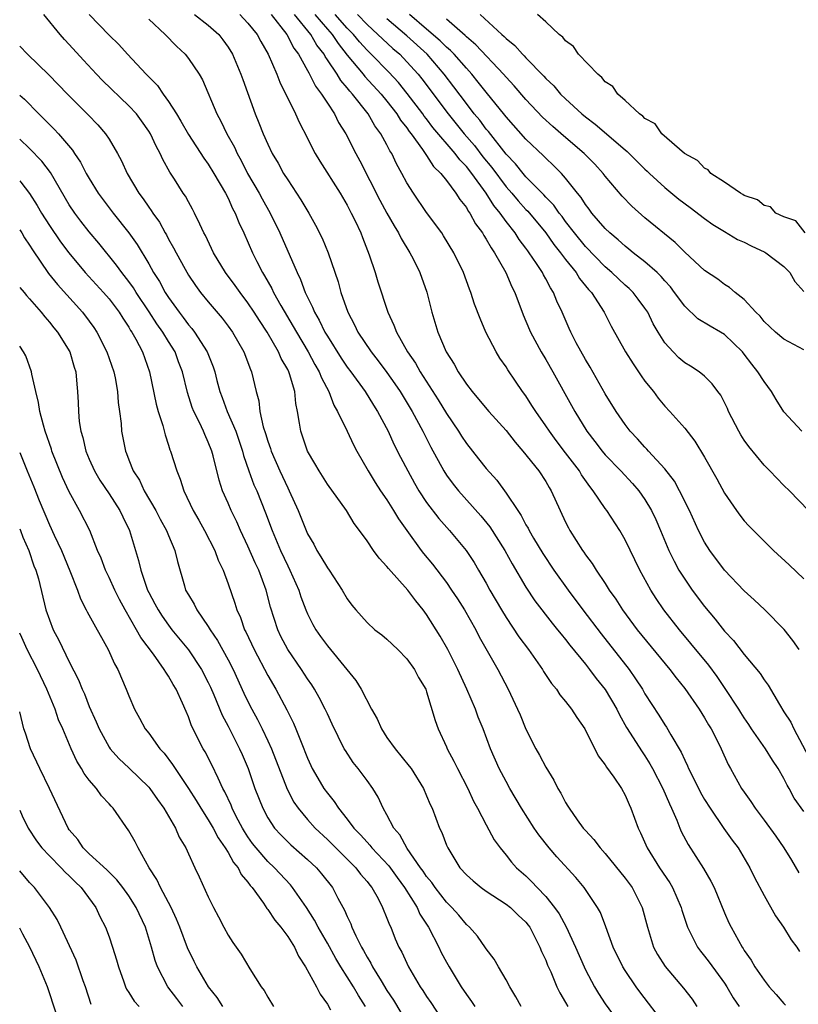
# Model space of a CAD drawing. Units: inches. Extents: x 2616000 to 2619000, y 1506000 to 1509000.
# Drawn here: x 2616000 to 2616078, y 1507055 to 1507154 of the extents above; entities that cross this region are included whole.
import ezdxf

# ---------------------------------------------------------------- set-up
doc = ezdxf.new("R2010")
doc.units = ezdxf.units.IN
doc.header["$MEASUREMENT"] = 0
doc.layers.add('LD26161506_2ft', color=254, linetype='Continuous')

msp = doc.modelspace()

# ---------------------------------------------------------------- linework, layer by layer
at = {"layer": 'LD26161506_2ft'}
for points, elevation in [([(2616065, 1507053.192), (2616062.483, 1507056.483), (2616062.106, 1507057), (2616061, 1507058.647), (2616060.781, 1507059), (2616059.803, 1507061), (2616059.057, 1507063.057), (2616058.505, 1507064.505), (2616058.229, 1507065), (2616056.868, 1507067), (2616056.021, 1507068.02), (2616054.113, 1507070.114), (2616053.352, 1507071), (2616052.307, 1507072.307), (2616051.834, 1507073), (2616050.55, 1507075), (2616049.376, 1507077), (2616049, 1507077.687), (2616048.317, 1507079), (2616047.439, 1507081), (2616046.681, 1507083), (2616046.192, 1507084.192), (2616045.914, 1507085), (2616045.05, 1507087), (2616044.135, 1507089), (2616043.132, 1507091), (2616042.357, 1507092.356), (2616041, 1507094.524), (2616040.646, 1507095), (2616039.895, 1507095.895), (2616039.1, 1507097), (2616037.156, 1507099.156), (2616037, 1507099.38), (2616036.214, 1507100.214), (2616035.651, 1507101), (2616035, 1507101.956), (2616034.236, 1507103), (2616033.693, 1507103.693), (2616032.918, 1507105), (2616031, 1507107.686), (2616030.165, 1507109), (2616029.752, 1507109.752), (2616029.011, 1507111), (2616028.311, 1507113), (2616028.197, 1507113.803), (2616027.983, 1507115), (2616027.816, 1507115.816), (2616027.722, 1507117), (2616027.197, 1507118.803), (2616027.124, 1507119), (2616027, 1507119.245), (2616026.35, 1507120.35), (2616026.089, 1507121), (2616024.941, 1507123), (2616024.16, 1507124.161), (2616023.639, 1507125), (2616023, 1507125.961), (2616022.197, 1507127), (2616021.705, 1507127.705), (2616020.738, 1507129), (2616019.529, 1507131), (2616018.722, 1507132.721), (2616018.567, 1507133), (2616018.135, 1507133.865), (2616017.621, 1507135), (2616017.408, 1507135.408), (2616017, 1507136.123), (2616016.695, 1507136.695), (2616016.483, 1507137), (2616015.599, 1507138.401), (2616015.124, 1507139.124), (2616014.412, 1507140.412), (2616014.164, 1507141), (2616013.746, 1507141.746), (2616013.165, 1507143), (2616013, 1507143.264), (2616012.285, 1507144.285), (2616011.753, 1507145), (2616011, 1507145.824), (2616008.355, 1507148.355), (2616007.735, 1507149), (2616006.422, 1507150.422), (2616005, 1507152), (2616004.508, 1507152.508), (2616004.078, 1507153), (2616002.429, 1507155)], 7638), ([(2616007, 1507155.006), (2616009, 1507152.946), (2616009.989, 1507151.988), (2616010.873, 1507151), (2616012.753, 1507149), (2616013.869, 1507147.869), (2616014.46, 1507147), (2616015, 1507146.246), (2616015.789, 1507145), (2616016.251, 1507144.251), (2616017, 1507142.909), (2616018.538, 1507140.538), (2616019, 1507139.925), (2616019.576, 1507139), (2616020.747, 1507137), (2616021, 1507136.494), (2616021.455, 1507135.455), (2616021.709, 1507135), (2616022.062, 1507134.062), (2616022.57, 1507133), (2616023.447, 1507131), (2616023.894, 1507130.106), (2616024.466, 1507129), (2616024.679, 1507128.679), (2616025.403, 1507127.404), (2616025.583, 1507127), (2616026.303, 1507125.697), (2616027.568, 1507123.568), (2616027.874, 1507123), (2616029.069, 1507121), (2616029.742, 1507119.742), (2616030.188, 1507119), (2616030.4, 1507118.4), (2616031.144, 1507117), (2616031.637, 1507115.638), (2616032.031, 1507115), (2616032.993, 1507113.007), (2616033.629, 1507111.629), (2616033.97, 1507111), (2616035.109, 1507109), (2616035.83, 1507107.83), (2616036.368, 1507107), (2616037, 1507106.075), (2616037.668, 1507105), (2616038.164, 1507104.164), (2616038.991, 1507102.991), (2616040.464, 1507101), (2616040.695, 1507100.695), (2616041.602, 1507099.602), (2616043, 1507097.745), (2616043.517, 1507097), (2616044.108, 1507096.108), (2616044.809, 1507095), (2616045.94, 1507093), (2616046.296, 1507092.296), (2616048.172, 1507089), (2616049.226, 1507087), (2616050.158, 1507085), (2616050.413, 1507084.412), (2616051, 1507082.965), (2616051.995, 1507081), (2616052.357, 1507080.357), (2616053, 1507079.127), (2616053.822, 1507077.822), (2616054.235, 1507077), (2616054.534, 1507076.535), (2616055, 1507075.58), (2616055.225, 1507075.225), (2616055.348, 1507075), (2616056.158, 1507073.842), (2616056.772, 1507073), (2616057, 1507072.741), (2616057.859, 1507071.859), (2616058.475, 1507071), (2616059, 1507070.428), (2616061, 1507067.954), (2616061.693, 1507067), (2616062.709, 1507065), (2616063.237, 1507063), (2616063.87, 1507061), (2616064.264, 1507060.264), (2616065.036, 1507059.036), (2616066.872, 1507056.872), (2616067.744, 1507055.744), (2616068.237, 1507055)], 7636), ([(2616017.626, 1507155), (2616019, 1507153.925), (2616020.065, 1507153), (2616020.477, 1507152.478), (2616021, 1507151.723), (2616021.429, 1507151), (2616022.293, 1507149), (2616022.47, 1507148.47), (2616023.725, 1507145), (2616024.104, 1507144.105), (2616024.534, 1507143), (2616025, 1507141.937), (2616025.451, 1507141), (2616026.034, 1507140.034), (2616026.594, 1507139), (2616027, 1507138.35), (2616028.341, 1507136.341), (2616029.115, 1507135), (2616029.79, 1507133.79), (2616030.461, 1507132.461), (2616031.071, 1507131), (2616032.07, 1507128.07), (2616032.361, 1507127), (2616033.055, 1507125), (2616033.737, 1507123.737), (2616034.066, 1507123), (2616035.398, 1507121), (2616036.108, 1507120.108), (2616037, 1507118.923), (2616037.793, 1507117.793), (2616038.327, 1507117), (2616039.53, 1507115), (2616040.609, 1507113), (2616041.411, 1507111.411), (2616042.728, 1507109), (2616043, 1507108.58), (2616043.672, 1507107.672), (2616044.211, 1507107), (2616046.464, 1507104.464), (2616047.363, 1507103.362), (2616048.878, 1507101), (2616049.629, 1507099.629), (2616051, 1507097.295), (2616051.912, 1507095.912), (2616053.648, 1507093.648), (2616054.201, 1507093), (2616054.548, 1507092.548), (2616055, 1507092.007), (2616055.426, 1507091.427), (2616057, 1507089.514), (2616057.408, 1507089), (2616058.091, 1507088.091), (2616059, 1507086.985), (2616060.152, 1507085), (2616060.422, 1507084.422), (2616061.147, 1507083.147), (2616062.704, 1507080.704), (2616063, 1507080.282), (2616063.494, 1507079.494), (2616063.768, 1507079), (2616064.811, 1507077), (2616065.454, 1507075.454), (2616065.683, 1507075), (2616066.209, 1507073.791), (2616066.507, 1507073), (2616066.655, 1507072.655), (2616067.341, 1507071.341), (2616068.911, 1507068.911), (2616069.65, 1507067.65), (2616069.955, 1507067), (2616071, 1507064.462), (2616071.454, 1507063.454), (2616071.683, 1507063), (2616072.783, 1507061), (2616072.877, 1507060.876), (2616073, 1507060.656), (2616073.696, 1507059.696), (2616074.066, 1507059), (2616075, 1507057.658), (2616075.505, 1507057), (2616076.218, 1507056.218), (2616077, 1507055.323), (2616077.161, 1507055.161)], 7632), ([(2616022.188, 1507155), (2616023, 1507154.134), (2616023.915, 1507153), (2616024.279, 1507152.279), (2616025.018, 1507151), (2616025.898, 1507149), (2616026.2, 1507148.199), (2616027.776, 1507145), (2616028.16, 1507144.16), (2616029, 1507142.557), (2616029.508, 1507141.508), (2616029.779, 1507141), (2616030.229, 1507140.229), (2616032.278, 1507137), (2616033, 1507135.779), (2616033.409, 1507135), (2616033.8, 1507134.2), (2616034.355, 1507133), (2616034.528, 1507132.528), (2616035.22, 1507130.78), (2616035.803, 1507129), (2616036.082, 1507128.082), (2616037.099, 1507125), (2616037.711, 1507123.711), (2616037.959, 1507123), (2616039.079, 1507121), (2616039.872, 1507119.872), (2616040.347, 1507119), (2616042.163, 1507116.163), (2616043, 1507114.777), (2616044.209, 1507113), (2616044.51, 1507112.51), (2616045, 1507111.766), (2616046.237, 1507110.237), (2616047, 1507109.261), (2616048.062, 1507108.062), (2616049, 1507106.765), (2616050.177, 1507105), (2616050.522, 1507104.522), (2616051, 1507103.585), (2616051.218, 1507103.219), (2616051.316, 1507103), (2616051.76, 1507102.24), (2616052.693, 1507100.693), (2616053.828, 1507099), (2616055.25, 1507097), (2616056.751, 1507095), (2616058.576, 1507092.576), (2616061.403, 1507089), (2616062.06, 1507088.06), (2616062.737, 1507087), (2616063, 1507086.542), (2616064.392, 1507084.392), (2616065, 1507083.416), (2616065.171, 1507083.171), (2616065.606, 1507082.394), (2616066.643, 1507080.643), (2616067, 1507079.835), (2616067.286, 1507079.286), (2616067.398, 1507079), (2616067.775, 1507078.225), (2616068.594, 1507076.594), (2616069, 1507075.888), (2616069.558, 1507075), (2616070.958, 1507072.958), (2616071.785, 1507071.785), (2616072.372, 1507071), (2616073.568, 1507069), (2616074.027, 1507068.027), (2616075, 1507066.207), (2616076.153, 1507064.153), (2616076.955, 1507063), (2616077.724, 1507061.724), (2616078.308, 1507061), (2616078.574, 1507060.574)], 7630), ([(2616025.337, 1507155), (2616026.928, 1507153), (2616027.627, 1507151.627), (2616028.098, 1507151), (2616029, 1507149.383), (2616029.124, 1507149.124), (2616029.214, 1507149), (2616029.797, 1507147.797), (2616030.411, 1507147), (2616031, 1507146.064), (2616031.707, 1507145), (2616032.133, 1507144.132), (2616032.846, 1507143), (2616033.863, 1507141), (2616034.27, 1507140.27), (2616036.294, 1507136.294), (2616037, 1507134.994), (2616037.718, 1507133.717), (2616038.166, 1507133), (2616038.433, 1507132.433), (2616039.308, 1507131), (2616039.631, 1507130.369), (2616040.307, 1507129), (2616041.015, 1507127.015), (2616041.523, 1507125), (2616042.123, 1507123), (2616042.978, 1507121), (2616043.767, 1507119.767), (2616044.18, 1507119), (2616045, 1507117.767), (2616045.583, 1507117), (2616046.236, 1507116.235), (2616047.254, 1507115), (2616049, 1507113.067), (2616049.905, 1507111.905), (2616050.701, 1507111), (2616052.29, 1507109), (2616053, 1507107.926), (2616053.338, 1507107.338), (2616053.556, 1507107), (2616054.463, 1507105), (2616055, 1507103.854), (2616055.282, 1507103.282), (2616055.439, 1507103), (2616056.7, 1507101), (2616056.829, 1507100.829), (2616057, 1507100.561), (2616057.675, 1507099.675), (2616058.083, 1507099), (2616059, 1507097.644), (2616059.404, 1507097), (2616060.071, 1507096.071), (2616060.735, 1507095), (2616062.208, 1507093), (2616065.492, 1507089), (2616066.135, 1507088.135), (2616067, 1507087.068), (2616068.448, 1507085), (2616069, 1507084.111), (2616069.395, 1507083.395), (2616069.653, 1507083), (2616070.36, 1507081.64), (2616070.675, 1507081), (2616071.394, 1507079.394), (2616071.627, 1507079), (2616072.735, 1507077), (2616073, 1507076.61), (2616073.677, 1507075.677), (2616074.094, 1507075), (2616075, 1507073.784), (2616076.17, 1507072.17), (2616076.98, 1507071), (2616077.776, 1507069.776), (2616078.503, 1507068.502)], 7628), ([(2616079, 1507074.689), (2616078.016, 1507076.016), (2616077.519, 1507077), (2616077.324, 1507077.325), (2616077, 1507078.001), (2616076.417, 1507079), (2616075.833, 1507079.833), (2616075.128, 1507081), (2616073.742, 1507083), (2616073.457, 1507083.457), (2616073, 1507084.116), (2616072.651, 1507084.651), (2616072.443, 1507085), (2616071.088, 1507087.088), (2616070.269, 1507088.269), (2616069.423, 1507089.423), (2616067.625, 1507091.624), (2616066.463, 1507093), (2616064.908, 1507095), (2616064.131, 1507096.131), (2616063.587, 1507097), (2616062.473, 1507099), (2616061, 1507102.071), (2616060.467, 1507103), (2616059.172, 1507105), (2616059, 1507105.225), (2616057.794, 1507107), (2616057.431, 1507107.43), (2616056.611, 1507108.611), (2616056.387, 1507109), (2616055, 1507110.844), (2616054.06, 1507112.06), (2616053.365, 1507113), (2616053, 1507113.563), (2616051.988, 1507115), (2616051.615, 1507115.615), (2616051, 1507116.56), (2616050.675, 1507117), (2616049.96, 1507118.04), (2616049.18, 1507119.18), (2616049, 1507119.487), (2616048.382, 1507120.382), (2616047.993, 1507121), (2616046.965, 1507123), (2616046.381, 1507124.381), (2616045.831, 1507125.831), (2616045.458, 1507127), (2616045.317, 1507127.317), (2616044.715, 1507129), (2616043.75, 1507131), (2616042.714, 1507132.714), (2616042.518, 1507133), (2616041, 1507135.061), (2616039.662, 1507137), (2616039, 1507138.049), (2616038.496, 1507139), (2616037.957, 1507139.957), (2616037.482, 1507141), (2616037.285, 1507141.285), (2616037, 1507141.867), (2616036.385, 1507143), (2616035.792, 1507143.792), (2616035.105, 1507145), (2616033.534, 1507147), (2616033.272, 1507147.272), (2616033, 1507147.627), (2616032.354, 1507148.354), (2616031.972, 1507149), (2616031, 1507150.462), (2616030.773, 1507150.774), (2616030.665, 1507151), (2616029.936, 1507151.937), (2616029.333, 1507153), (2616027.69, 1507155)], 7626), ([(2616029.751, 1507155), (2616031, 1507153.528), (2616031.471, 1507153), (2616032.084, 1507152.084), (2616033, 1507150.923), (2616034.615, 1507149), (2616034.782, 1507148.782), (2616036.421, 1507147), (2616037, 1507146.28), (2616037.99, 1507145), (2616038.372, 1507144.372), (2616039, 1507143.576), (2616039.232, 1507143.232), (2616039.425, 1507143), (2616040.579, 1507141.421), (2616040.865, 1507141), (2616040.911, 1507140.911), (2616041, 1507140.8), (2616041.7, 1507139.7), (2616042.425, 1507139), (2616043, 1507138.271), (2616043.949, 1507137), (2616044.354, 1507136.354), (2616045, 1507135.558), (2616045.198, 1507135.197), (2616045.352, 1507135), (2616045.928, 1507133.928), (2616046.623, 1507133), (2616046.75, 1507132.75), (2616047, 1507132.382), (2616047.486, 1507131.486), (2616047.84, 1507131), (2616048.964, 1507129), (2616049.577, 1507127.577), (2616049.874, 1507127), (2616050.727, 1507124.727), (2616051, 1507124.108), (2616051.457, 1507123), (2616052.542, 1507121), (2616053, 1507120.243), (2616053.717, 1507119), (2616055.601, 1507115.6), (2616055.918, 1507115), (2616057.144, 1507113), (2616057.959, 1507111.959), (2616058.681, 1507111), (2616059, 1507110.619), (2616060.578, 1507109), (2616061.747, 1507107.747), (2616062.396, 1507107), (2616063, 1507106.132), (2616063.668, 1507105), (2616064.096, 1507104.096), (2616064.575, 1507103), (2616065.411, 1507101), (2616065.923, 1507099.923), (2616066.424, 1507099), (2616067, 1507098.08), (2616067.749, 1507097), (2616069, 1507095.345), (2616070.076, 1507094.076), (2616071, 1507092.867), (2616071.906, 1507091.907), (2616073, 1507090.495), (2616074.598, 1507088.598), (2616075, 1507087.946), (2616075.401, 1507087.401), (2616076.553, 1507085.447), (2616077, 1507084.728), (2616077.682, 1507083.682), (2616077.983, 1507083), (2616079.729, 1507079.729)], 7624), ([(2616078.522, 1507091), (2616077.91, 1507091.91), (2616077.025, 1507093.025), (2616075.059, 1507095), (2616074.011, 1507096.011), (2616073, 1507096.932), (2616071.017, 1507099), (2616069.521, 1507101), (2616069, 1507101.812), (2616068.399, 1507103), (2616067.475, 1507105), (2616066.477, 1507107), (2616065.96, 1507107.96), (2616065, 1507109.231), (2616063.362, 1507111), (2616063.197, 1507111.197), (2616063, 1507111.386), (2616062.238, 1507112.238), (2616061.498, 1507113), (2616061, 1507113.673), (2616060.097, 1507115), (2616059, 1507116.779), (2616057.463, 1507119.463), (2616057, 1507120.229), (2616056.076, 1507121.924), (2616055.521, 1507123), (2616055.357, 1507123.357), (2616054.656, 1507125), (2616054.126, 1507126.126), (2616053.792, 1507127), (2616053.465, 1507127.465), (2616053, 1507128.384), (2616052.774, 1507128.774), (2616052.669, 1507129), (2616052.075, 1507129.925), (2616051.347, 1507131), (2616051.192, 1507131.192), (2616051, 1507131.477), (2616050.336, 1507132.336), (2616049.912, 1507133), (2616049, 1507134.146), (2616048.395, 1507135), (2616047.762, 1507135.762), (2616047.008, 1507137), (2616045.549, 1507139), (2616045, 1507139.701), (2616044.352, 1507140.352), (2616043.889, 1507141), (2616041.638, 1507143.638), (2616041, 1507144.485), (2616040.766, 1507144.766), (2616040.608, 1507145), (2616039.053, 1507147.052), (2616038.16, 1507148.16), (2616037.207, 1507149.208), (2616035.428, 1507151), (2616035, 1507151.408), (2616034.245, 1507152.245), (2616033.628, 1507153), (2616033, 1507153.644), (2616031.791, 1507155)], 7622), ([(2616034.022, 1507155), (2616035, 1507153.996), (2616036.099, 1507153), (2616036.55, 1507152.549), (2616037.593, 1507151.593), (2616038.286, 1507151), (2616038.647, 1507150.647), (2616040.131, 1507149), (2616040.521, 1507148.521), (2616043.155, 1507145), (2616043.988, 1507143.988), (2616044.776, 1507143), (2616045.81, 1507141.81), (2616046.674, 1507140.674), (2616047.582, 1507139.582), (2616049, 1507137.657), (2616049.575, 1507137), (2616050.217, 1507136.216), (2616051, 1507135.356), (2616051.18, 1507135.18), (2616053.002, 1507133.002), (2616053.822, 1507131.822), (2616054.485, 1507131), (2616055, 1507130.306), (2616056.066, 1507129), (2616056.417, 1507128.417), (2616057.31, 1507127.31), (2616057.598, 1507127), (2616058.881, 1507125), (2616059.607, 1507123.607), (2616061.052, 1507121), (2616061.796, 1507119.796), (2616062.353, 1507119), (2616062.605, 1507118.605), (2616063, 1507118.069), (2616063.843, 1507117), (2616064.325, 1507116.325), (2616065, 1507115.517), (2616065.492, 1507115), (2616067, 1507113.316), (2616068.018, 1507112.018), (2616069, 1507110.401), (2616070.223, 1507108.223), (2616071, 1507106.779), (2616072.216, 1507105), (2616072.546, 1507104.546), (2616073, 1507103.986), (2616073.47, 1507103.47), (2616073.92, 1507103), (2616075, 1507101.924), (2616075.964, 1507101), (2616077.541, 1507099.541), (2616079, 1507098.131)], 7620), ([(2616078.808, 1507113), (2616077, 1507114.964), (2616076.204, 1507116.204), (2616075.762, 1507117), (2616075, 1507118.017), (2616074.383, 1507119), (2616073.763, 1507119.763), (2616073, 1507120.772), (2616072.81, 1507121), (2616071, 1507122.76), (2616070.608, 1507123), (2616069.583, 1507123.583), (2616068.339, 1507124.339), (2616067, 1507125.597), (2616065.988, 1507127), (2616065.563, 1507127.563), (2616065, 1507128.164), (2616064.618, 1507128.618), (2616064.217, 1507129), (2616063, 1507130.076), (2616061.813, 1507131), (2616061.373, 1507131.373), (2616061, 1507131.651), (2616060.302, 1507132.302), (2616059.453, 1507133), (2616059, 1507133.442), (2616057.656, 1507135), (2616057.383, 1507135.383), (2616057, 1507135.861), (2616056.564, 1507136.564), (2616056.196, 1507137), (2616055, 1507138.52), (2616054.574, 1507139), (2616053.795, 1507139.795), (2616053, 1507140.525), (2616052.769, 1507140.769), (2616051, 1507142.454), (2616049, 1507144.714), (2616048.879, 1507144.879), (2616047, 1507147.174), (2616046.208, 1507148.208), (2616045.547, 1507149), (2616045.296, 1507149.296), (2616045, 1507149.596), (2616043.772, 1507151), (2616043.397, 1507151.397), (2616043, 1507151.727), (2616042.37, 1507152.37), (2616041, 1507153.552), (2616039.265, 1507155)], 7616), ([(2616046.392, 1507155), (2616048.585, 1507153), (2616048.812, 1507152.812), (2616049, 1507152.607), (2616049.891, 1507151.891), (2616050.661, 1507151), (2616050.835, 1507150.835), (2616051, 1507150.642), (2616052.794, 1507148.794), (2616053, 1507148.552), (2616053.81, 1507147.81), (2616054.494, 1507147), (2616055, 1507146.503), (2616056.628, 1507145), (2616057, 1507144.692), (2616057.972, 1507143.972), (2616061, 1507141.363), (2616061.204, 1507141.204), (2616062.202, 1507140.202), (2616063, 1507139.421), (2616063.226, 1507139.226), (2616063.454, 1507139), (2616065, 1507137.585), (2616066.416, 1507136.416), (2616067.561, 1507135.561), (2616069, 1507134.448), (2616069.84, 1507133.841), (2616071, 1507133.125), (2616072.336, 1507132.336), (2616073, 1507132.053), (2616073.695, 1507131.695), (2616075.062, 1507131.062), (2616075.164, 1507131), (2616077, 1507129.622), (2616077.604, 1507129), (2616078.113, 1507128.113), (2616079, 1507127.099)], 7612), ([(2616079.122, 1507133), (2616078.205, 1507134.205), (2616077, 1507134.626), (2616076.198, 1507135), (2616075.641, 1507135.641), (2616075, 1507135.763), (2616074.331, 1507136.331), (2616073, 1507136.777), (2616072.874, 1507136.874), (2616072.62, 1507137), (2616071, 1507138.106), (2616069.646, 1507139), (2616069.369, 1507139.369), (2616069, 1507139.508), (2616068.296, 1507140.296), (2616066.992, 1507141.008), (2616064.706, 1507143), (2616064.009, 1507144.009), (2616063, 1507144.525), (2616062.779, 1507144.779), (2616062.431, 1507145), (2616061, 1507146.333), (2616060.248, 1507147), (2616059.764, 1507147.764), (2616059, 1507148.236), (2616058.666, 1507148.666), (2616058.239, 1507149), (2616056.308, 1507151), (2616055.799, 1507151.798), (2616055, 1507152.352), (2616054.721, 1507152.721), (2616054.343, 1507153), (2616053, 1507154.262), (2616052.166, 1507155)], 7610), ([(2616013, 1507154.531), (2616014.646, 1507153), (2616015.812, 1507151.812), (2616016.661, 1507151), (2616017, 1507150.577), (2616018.069, 1507149), (2616018.413, 1507148.413), (2616019.852, 1507145), (2616020.259, 1507144.258), (2616020.858, 1507143), (2616021.626, 1507141.626), (2616021.903, 1507141), (2616022.299, 1507140.299), (2616022.959, 1507139), (2616024.118, 1507137), (2616024.422, 1507136.422), (2616025.248, 1507135), (2616026.22, 1507133), (2616027.949, 1507129), (2616028.303, 1507128.302), (2616028.77, 1507127), (2616029, 1507126.514), (2616029.515, 1507125.515), (2616029.7, 1507125), (2616030.188, 1507124.188), (2616030.757, 1507123), (2616031, 1507122.59), (2616032.387, 1507120.387), (2616033, 1507119.481), (2616033.361, 1507119), (2616034.792, 1507117), (2616035.635, 1507115.635), (2616036.051, 1507115), (2616037.125, 1507113), (2616037.711, 1507111.711), (2616038.379, 1507110.379), (2616039.102, 1507109), (2616039.771, 1507107.77), (2616040.224, 1507107), (2616041, 1507105.809), (2616042.217, 1507104.217), (2616043.31, 1507103), (2616044.984, 1507100.984), (2616045.773, 1507099.773), (2616046.235, 1507099), (2616047, 1507097.695), (2616047.379, 1507097), (2616048.534, 1507095), (2616049, 1507094.232), (2616050.297, 1507092.297), (2616051.251, 1507091), (2616052.66, 1507089), (2616052.785, 1507088.785), (2616053.586, 1507087.586), (2616054.08, 1507087), (2616054.43, 1507086.43), (2616055, 1507085.746), (2616055.593, 1507085), (2616056.136, 1507084.137), (2616056.943, 1507083), (2616058.295, 1507080.294), (2616059, 1507079.377), (2616059.137, 1507079.138), (2616059.85, 1507078.15), (2616060.623, 1507077), (2616061, 1507076.325), (2616061.393, 1507075.393), (2616061.582, 1507075), (2616062.296, 1507073), (2616062.535, 1507072.535), (2616063.206, 1507071), (2616064.473, 1507069), (2616065.487, 1507067.486), (2616065.77, 1507067), (2616066.642, 1507065), (2616066.717, 1507064.718), (2616067.277, 1507063), (2616067.592, 1507062.408), (2616068.288, 1507061), (2616068.591, 1507060.591), (2616069, 1507060.105), (2616069.477, 1507059.477), (2616071, 1507057.36), (2616071.242, 1507057), (2616071.888, 1507055.889), (2616072.499, 1507055)], 7634), ([(2616079.482, 1507105), (2616077.543, 1507107), (2616077, 1507107.529), (2616075.584, 1507109), (2616075, 1507109.57), (2616073.451, 1507111.451), (2616073, 1507112.094), (2616072.649, 1507112.649), (2616072.448, 1507113), (2616071.427, 1507115), (2616071.297, 1507115.297), (2616070.631, 1507116.631), (2616070.346, 1507117), (2616069.784, 1507117.784), (2616069, 1507118.561), (2616068.457, 1507119), (2616067.571, 1507119.571), (2616067, 1507119.917), (2616066.419, 1507120.419), (2616065.837, 1507121), (2616065, 1507121.926), (2616064.327, 1507123), (2616063.839, 1507123.839), (2616063.272, 1507125), (2616063, 1507125.404), (2616062.324, 1507126.324), (2616061.794, 1507127), (2616061.39, 1507127.39), (2616061, 1507127.725), (2616059.674, 1507129), (2616059, 1507129.577), (2616057, 1507131.635), (2616055.884, 1507133), (2616055, 1507134.144), (2616054.641, 1507134.641), (2616054.345, 1507135), (2616053.8, 1507135.8), (2616053, 1507136.614), (2616052.823, 1507136.823), (2616051, 1507138.667), (2616050.711, 1507139), (2616049.96, 1507139.96), (2616049, 1507140.942), (2616047.218, 1507143.218), (2616047, 1507143.466), (2616046.357, 1507144.358), (2616045.801, 1507145), (2616045, 1507146.034), (2616043.737, 1507147.737), (2616042.763, 1507149), (2616041.043, 1507151), (2616039, 1507152.879), (2616037, 1507154.573)], 7618), ([(2616079, 1507121.204), (2616077, 1507122.271), (2616076.148, 1507123), (2616075, 1507124.077), (2616074.595, 1507124.595), (2616074.164, 1507125), (2616073, 1507126.301), (2616072.086, 1507127), (2616071.51, 1507127.51), (2616071, 1507127.808), (2616070.328, 1507128.328), (2616069, 1507129.206), (2616067, 1507131.069), (2616066.029, 1507132.029), (2616063, 1507134.516), (2616061.682, 1507135.682), (2616060.714, 1507136.714), (2616059, 1507138.731), (2616058.795, 1507139), (2616057.935, 1507139.935), (2616056.879, 1507141), (2616054.777, 1507142.777), (2616053.715, 1507143.715), (2616052.679, 1507144.679), (2616051, 1507146.449), (2616049.821, 1507147.82), (2616049, 1507148.71), (2616048.755, 1507149), (2616045.964, 1507151.964), (2616045, 1507152.763), (2616044.885, 1507152.885), (2616043, 1507154.534)], 7614), ([(2616000, 1507151.82), (2616000.788, 1507151), (2616002.937, 1507148.938), (2616004.806, 1507147), (2616006.912, 1507144.912), (2616007.88, 1507143.88), (2616008.649, 1507143), (2616009, 1507142.448), (2616009.861, 1507141), (2616010.266, 1507140.266), (2616010.833, 1507139), (2616012.01, 1507137), (2616012.442, 1507136.442), (2616013, 1507135.606), (2616013.258, 1507135.258), (2616013.407, 1507135), (2616014.07, 1507134.07), (2616014.657, 1507133), (2616014.788, 1507132.788), (2616015, 1507132.376), (2616015.507, 1507131.507), (2616015.752, 1507131), (2616016.658, 1507129.342), (2616017, 1507128.75), (2616017.702, 1507127.702), (2616018.222, 1507127), (2616019, 1507126.047), (2616020.402, 1507124.402), (2616021, 1507123.608), (2616021.434, 1507123), (2616022.586, 1507121), (2616023.238, 1507119.238), (2616023.358, 1507119), (2616023.818, 1507117), (2616024.084, 1507116.084), (2616024.203, 1507115), (2616024.538, 1507113.462), (2616024.773, 1507112.773), (2616025, 1507112.009), (2616025.269, 1507111.269), (2616025.348, 1507111), (2616026.217, 1507109), (2616027, 1507107.305), (2616027.162, 1507107), (2616028.063, 1507105), (2616028.337, 1507104.337), (2616028.852, 1507103), (2616029, 1507102.674), (2616029.619, 1507101.619), (2616029.942, 1507101), (2616030.355, 1507100.355), (2616031, 1507099.249), (2616031.185, 1507099), (2616032.499, 1507097), (2616033, 1507096.124), (2616033.472, 1507095.472), (2616033.869, 1507095), (2616035, 1507093.733), (2616035.791, 1507093), (2616036.475, 1507092.475), (2616037, 1507092.037), (2616038.087, 1507091), (2616039, 1507090.074), (2616039.789, 1507089), (2616040.179, 1507088.179), (2616040.912, 1507087), (2616041, 1507086.749), (2616041.849, 1507083.848), (2616042.15, 1507083), (2616043, 1507081.178), (2616043.069, 1507081), (2616043.747, 1507079.747), (2616044.1, 1507079), (2616045.146, 1507077), (2616045.729, 1507075.729), (2616046.131, 1507075), (2616047, 1507073.313), (2616047.809, 1507071.809), (2616048.394, 1507071), (2616049, 1507070.272), (2616049.556, 1507069.556), (2616050.069, 1507069), (2616051, 1507068.173), (2616051.593, 1507067.593), (2616052.125, 1507067), (2616053, 1507066.1), (2616053.899, 1507065), (2616054.36, 1507064.36), (2616055.061, 1507063.06), (2616055.986, 1507061), (2616056.86, 1507059), (2616057, 1507058.716), (2616057.925, 1507057), (2616058.327, 1507056.327), (2616059, 1507055.276), (2616061, 1507052.522)], 7640), ([(2616000, 1507146.899), (2616000.467, 1507146.467), (2616001.915, 1507145), (2616002.471, 1507144.471), (2616003, 1507143.919), (2616003.471, 1507143.471), (2616003.894, 1507143), (2616005.324, 1507141.323), (2616005.524, 1507141), (2616006.126, 1507140.127), (2616006.706, 1507139), (2616007, 1507138.484), (2616007.911, 1507137), (2616009.411, 1507135), (2616011, 1507133.019), (2616011.838, 1507131.838), (2616013, 1507129.886), (2616013.497, 1507129), (2616014.089, 1507128.089), (2616014.663, 1507127), (2616015, 1507126.477), (2616016.061, 1507125), (2616016.477, 1507124.477), (2616017, 1507123.742), (2616017.353, 1507123.354), (2616017.614, 1507123), (2616018.876, 1507121), (2616019.488, 1507119.488), (2616019.654, 1507119), (2616019.867, 1507118.134), (2616020.173, 1507117), (2616020.406, 1507116.406), (2616020.911, 1507115), (2616021.775, 1507113), (2616022.46, 1507111), (2616022.563, 1507110.563), (2616023.098, 1507109), (2616023.606, 1507107.606), (2616023.878, 1507107), (2616024.779, 1507104.779), (2616025.44, 1507103), (2616026.282, 1507101), (2616027, 1507099.447), (2616027.231, 1507099), (2616028.107, 1507097), (2616028.325, 1507096.325), (2616028.826, 1507095), (2616029, 1507094.592), (2616029.535, 1507093.535), (2616029.828, 1507093), (2616030.305, 1507092.305), (2616031, 1507091.358), (2616032.959, 1507089), (2616033.871, 1507087.871), (2616034.403, 1507087), (2616035.445, 1507085), (2616036.011, 1507084.011), (2616036.436, 1507083), (2616037, 1507082.145), (2616037.817, 1507081), (2616039.253, 1507079.253), (2616039.426, 1507079), (2616040.671, 1507077), (2616041, 1507076.259), (2616041.367, 1507075.367), (2616041.541, 1507075), (2616042.307, 1507073), (2616042.542, 1507072.542), (2616043, 1507071.285), (2616043.119, 1507071), (2616044.337, 1507069), (2616045, 1507068.279), (2616045.673, 1507067.673), (2616046.5, 1507067), (2616047, 1507066.644), (2616049, 1507065.348), (2616049.442, 1507065), (2616050.225, 1507064.225), (2616051, 1507063.509), (2616051.229, 1507063.228), (2616051.393, 1507063), (2616052.416, 1507061), (2616052.571, 1507060.571), (2616053, 1507059.67), (2616053.182, 1507059.182), (2616053.502, 1507058.498), (2616054.134, 1507057), (2616054.405, 1507056.405), (2616055, 1507055.434), (2616055.235, 1507055)], 7642), ([(2616050.516, 1507055), (2616050.001, 1507056.001), (2616049.367, 1507057), (2616049, 1507057.708), (2616048.241, 1507059), (2616047.8, 1507059.799), (2616047, 1507060.837), (2616046.942, 1507060.941), (2616046.111, 1507062.111), (2616045.333, 1507063), (2616045, 1507063.29), (2616044.231, 1507064.231), (2616043.548, 1507065), (2616043, 1507065.527), (2616041.848, 1507067), (2616041.507, 1507067.507), (2616041, 1507068.121), (2616040.655, 1507068.655), (2616040.396, 1507069), (2616039.052, 1507070.948), (2616038.309, 1507072.309), (2616037.695, 1507073), (2616037, 1507074.329), (2616036.618, 1507075), (2616036.119, 1507076.119), (2616035.577, 1507077), (2616035, 1507077.811), (2616034.102, 1507079), (2616033.608, 1507079.608), (2616032.81, 1507080.81), (2616032.701, 1507081), (2616031.488, 1507083.488), (2616031, 1507084.503), (2616030.78, 1507085), (2616030.171, 1507086.171), (2616029.695, 1507087), (2616029.428, 1507087.428), (2616029, 1507088.039), (2616028.388, 1507089), (2616027, 1507091), (2616026.322, 1507092.322), (2616025.992, 1507093), (2616025.275, 1507095.275), (2616024.839, 1507097), (2616024.077, 1507099), (2616023.725, 1507099.725), (2616023, 1507101.422), (2616022.25, 1507103), (2616021.869, 1507103.869), (2616021.315, 1507105), (2616021, 1507105.759), (2616020.449, 1507107), (2616020.08, 1507108.08), (2616019.481, 1507110.519), (2616019.346, 1507111), (2616019, 1507111.914), (2616018.661, 1507112.661), (2616018.534, 1507113), (2616018.13, 1507113.87), (2616017.55, 1507115), (2616017.39, 1507115.39), (2616016.895, 1507116.895), (2616016.393, 1507119), (2616016.006, 1507120.006), (2616015.658, 1507121), (2616015, 1507122.057), (2616014.436, 1507123), (2616013.832, 1507123.832), (2616013.051, 1507125.051), (2616011.736, 1507127), (2616011.461, 1507127.461), (2616011, 1507128.105), (2616010.294, 1507129), (2616009.762, 1507129.762), (2616007.97, 1507131.97), (2616007, 1507133.115), (2616006.172, 1507134.173), (2616005.554, 1507135), (2616005, 1507135.843), (2616003.1, 1507139.1), (2616002.237, 1507140.237), (2616001, 1507141.519), (2616000, 1507142.447)], 7644), ([(2616000, 1507138.241), (2616000.118, 1507138.118), (2616000.978, 1507136.979), (2616001.764, 1507135.763), (2616002.203, 1507135), (2616003, 1507133.754), (2616004.111, 1507132.111), (2616004.936, 1507131), (2616006.609, 1507129), (2616008.435, 1507127), (2616009, 1507126.337), (2616010.013, 1507125), (2616010.388, 1507124.388), (2616011, 1507123.488), (2616011.176, 1507123.176), (2616011.306, 1507123), (2616011.702, 1507122.298), (2616012.376, 1507121), (2616013.086, 1507119), (2616013.75, 1507115.75), (2616013.958, 1507115), (2616014.424, 1507113.576), (2616014.641, 1507112.641), (2616015, 1507111.61), (2616015.143, 1507111.143), (2616015.204, 1507111), (2616015.816, 1507109), (2616016.166, 1507108.166), (2616016.522, 1507107), (2616017.467, 1507105), (2616018.036, 1507104.036), (2616018.62, 1507103), (2616019.666, 1507101), (2616020.005, 1507100.005), (2616020.492, 1507099), (2616021, 1507097.624), (2616021.683, 1507095.683), (2616021.877, 1507095), (2616022.239, 1507094.239), (2616022.644, 1507093), (2616022.772, 1507092.772), (2616023.609, 1507091), (2616025, 1507088.381), (2616025.796, 1507087), (2616026.913, 1507084.913), (2616027.587, 1507083.587), (2616027.829, 1507083), (2616028.343, 1507081.657), (2616029, 1507080.037), (2616029.325, 1507079.326), (2616029.481, 1507079), (2616030.023, 1507078.023), (2616030.655, 1507077), (2616031, 1507076.515), (2616031.688, 1507075.688), (2616032.128, 1507075), (2616033, 1507073.914), (2616033.669, 1507073), (2616034.332, 1507072.332), (2616035, 1507071.569), (2616035.282, 1507071.282), (2616035.488, 1507071), (2616037.188, 1507069.188), (2616038.02, 1507068.02), (2616038.771, 1507067), (2616040.03, 1507065), (2616040.327, 1507064.327), (2616041.198, 1507063), (2616042.23, 1507061), (2616042.473, 1507060.473), (2616043, 1507059.469), (2616043.259, 1507059), (2616044.467, 1507057), (2616045, 1507056.214), (2616045.52, 1507055.519), (2616045.843, 1507055)], 7646), ([(2616000, 1507133.311), (2616000.209, 1507133), (2616000.499, 1507132.499), (2616001, 1507131.76), (2616001.287, 1507131.287), (2616002.903, 1507128.903), (2616003.797, 1507127.797), (2616006.335, 1507125), (2616007, 1507124.117), (2616007.467, 1507123.467), (2616007.769, 1507123), (2616008.792, 1507121), (2616009.481, 1507119), (2616009.609, 1507118.391), (2616009.843, 1507117), (2616009.911, 1507115.911), (2616010.062, 1507115), (2616010.213, 1507113.787), (2616010.268, 1507113), (2616010.647, 1507111), (2616010.761, 1507110.761), (2616011, 1507110.115), (2616011.443, 1507109), (2616012.061, 1507108.061), (2616012.556, 1507107), (2616013.716, 1507105), (2616014.15, 1507104.15), (2616014.805, 1507103), (2616015, 1507102.497), (2616015.64, 1507101), (2616015.883, 1507099.883), (2616016.591, 1507097.409), (2616016.721, 1507097), (2616017, 1507096.499), (2616017.567, 1507095.567), (2616017.834, 1507095), (2616019, 1507093.323), (2616019.188, 1507093), (2616019.92, 1507091.92), (2616021, 1507089.955), (2616021.496, 1507089), (2616022.597, 1507086.597), (2616023, 1507085.765), (2616023.389, 1507085), (2616023.958, 1507083.958), (2616024.443, 1507083), (2616025, 1507081.812), (2616025.367, 1507081), (2616026.936, 1507076.936), (2616027.624, 1507075.624), (2616028.043, 1507075), (2616029, 1507073.869), (2616029.771, 1507073), (2616031, 1507071.851), (2616031.836, 1507071), (2616033.864, 1507069), (2616034.353, 1507068.352), (2616035, 1507067.616), (2616035.261, 1507067.261), (2616035.482, 1507067), (2616036.104, 1507065.896), (2616036.566, 1507065), (2616037, 1507063.92), (2616037.242, 1507063.242), (2616037.376, 1507063), (2616037.842, 1507061.842), (2616038.207, 1507061), (2616038.495, 1507060.496), (2616039.172, 1507059), (2616040.361, 1507057), (2616040.625, 1507056.625), (2616041, 1507056.016), (2616041.412, 1507055.412), (2616044.296, 1507051)], 7648), ([(2616000, 1507127.512), (2616000.44, 1507127), (2616000.681, 1507126.681), (2616001, 1507126.345), (2616002.158, 1507125), (2616002.528, 1507124.528), (2616003, 1507124.002), (2616003.436, 1507123.436), (2616003.811, 1507123), (2616005.038, 1507121), (2616005.477, 1507119.477), (2616005.649, 1507119), (2616005.755, 1507117.755), (2616005.836, 1507117), (2616005.899, 1507115.9), (2616005.911, 1507115), (2616005.996, 1507114.004), (2616006.159, 1507113), (2616006.36, 1507112.36), (2616006.663, 1507111), (2616007, 1507110.2), (2616007.539, 1507109), (2616008.081, 1507108.081), (2616009, 1507106.697), (2616010.097, 1507105), (2616010.383, 1507104.383), (2616011.07, 1507103), (2616011.978, 1507099.978), (2616012.188, 1507099), (2616012.799, 1507097.201), (2616012.877, 1507097), (2616013, 1507096.752), (2616013.623, 1507095.623), (2616013.937, 1507095), (2616014.357, 1507094.357), (2616015, 1507093.449), (2616015.343, 1507093), (2616017, 1507090.956), (2616018.322, 1507089), (2616019, 1507087.691), (2616019.223, 1507087.223), (2616019.573, 1507086.427), (2616020.397, 1507084.397), (2616021, 1507083.267), (2616022.142, 1507081), (2616022.405, 1507080.405), (2616023.004, 1507079.004), (2616023.707, 1507077), (2616024.488, 1507075), (2616025, 1507074.044), (2616025.681, 1507073), (2616026.304, 1507072.304), (2616027, 1507071.622), (2616027.32, 1507071.32), (2616029, 1507069.847), (2616029.895, 1507069), (2616030.402, 1507068.402), (2616031.502, 1507067), (2616032.066, 1507065.933), (2616032.741, 1507064.742), (2616033, 1507064.096), (2616033.355, 1507063.355), (2616033.479, 1507063), (2616033.863, 1507062.138), (2616034.43, 1507061), (2616034.648, 1507060.648), (2616035, 1507059.986), (2616035.383, 1507059.383), (2616035.56, 1507059), (2616036.403, 1507057.597), (2616037, 1507056.635), (2616037.659, 1507055.66), (2616038.407, 1507054.408)], 7650), ([(2616034.855, 1507055), (2616034.119, 1507056.119), (2616033.641, 1507057), (2616032.37, 1507059), (2616031.85, 1507059.851), (2616031, 1507061.387), (2616030.082, 1507063), (2616029.717, 1507063.717), (2616028.881, 1507065), (2616027.49, 1507067), (2616027.269, 1507067.269), (2616025.677, 1507069), (2616025, 1507069.631), (2616023.816, 1507071), (2616023.461, 1507071.461), (2616023, 1507072.117), (2616022.649, 1507072.649), (2616022.443, 1507073), (2616021.819, 1507074.181), (2616021.408, 1507075), (2616021.297, 1507075.297), (2616020.672, 1507076.672), (2616020.481, 1507077), (2616019.981, 1507078.019), (2616019.365, 1507079.365), (2616018.685, 1507080.685), (2616018.494, 1507081), (2616017.318, 1507083.318), (2616017, 1507084.222), (2616016.758, 1507084.758), (2616016.415, 1507085.585), (2616015.771, 1507087), (2616015.467, 1507087.467), (2616015, 1507088.314), (2616014.711, 1507088.711), (2616014.569, 1507089), (2616013.481, 1507090.519), (2616012.199, 1507092.199), (2616011.776, 1507093), (2616010.635, 1507095), (2616010.057, 1507096.057), (2616009.581, 1507097), (2616009, 1507098.274), (2616008.637, 1507099), (2616008.202, 1507100.201), (2616007.85, 1507101), (2616007.05, 1507103), (2616006.036, 1507105), (2616005, 1507106.898), (2616004.328, 1507108.327), (2616003.253, 1507111), (2616003.198, 1507111.199), (2616002.574, 1507113), (2616002.382, 1507113.618), (2616002.025, 1507115), (2616001.898, 1507115.898), (2616001.612, 1507117), (2616001.233, 1507118.767), (2616001.2, 1507119), (2616000.603, 1507120.603), (2616000.387, 1507121), (2616000, 1507121.59)], 7652), ([(2616000, 1507110.856), (2616000.747, 1507109), (2616001.414, 1507107.414), (2616001.97, 1507106.03), (2616003, 1507103.558), (2616003.463, 1507102.537), (2616004.196, 1507101), (2616005.05, 1507098.95), (2616005.807, 1507097), (2616006.11, 1507096.11), (2616006.706, 1507095), (2616006.799, 1507094.799), (2616007.809, 1507093), (2616008.225, 1507092.225), (2616008.923, 1507091), (2616009.56, 1507089.56), (2616009.889, 1507089), (2616010.739, 1507087), (2616011, 1507086.321), (2616011.567, 1507085), (2616012.077, 1507084.077), (2616012.648, 1507083), (2616013, 1507082.559), (2616014.123, 1507081), (2616014.552, 1507080.552), (2616015.408, 1507079.408), (2616015.647, 1507079), (2616017, 1507077.007), (2616017.79, 1507075.79), (2616018.252, 1507075), (2616019, 1507073.843), (2616019.49, 1507073), (2616020.006, 1507072.006), (2616020.713, 1507071), (2616021, 1507070.539), (2616021.541, 1507069.541), (2616021.995, 1507069), (2616022.314, 1507068.314), (2616023, 1507067.533), (2616023.219, 1507067.219), (2616023.423, 1507067), (2616024.555, 1507065.444), (2616024.909, 1507064.909), (2616025, 1507064.808), (2616025.706, 1507063.706), (2616026.306, 1507063), (2616027, 1507062.071), (2616027.675, 1507061), (2616028.083, 1507060.083), (2616028.803, 1507059), (2616029.894, 1507057), (2616030.27, 1507056.27), (2616031, 1507055.26), (2616031.305, 1507054.695)], 7654), ([(2616000, 1507103.182), (2616000.078, 1507103), (2616000.312, 1507102.312), (2616000.922, 1507101), (2616001.438, 1507099.438), (2616001.632, 1507099), (2616001.881, 1507098.119), (2616002.642, 1507095), (2616003, 1507093.981), (2616003.379, 1507093), (2616003.933, 1507091.933), (2616005, 1507089.764), (2616005.934, 1507087.934), (2616006.286, 1507087), (2616006.518, 1507086.518), (2616007, 1507085.272), (2616007.717, 1507083.717), (2616008.009, 1507083), (2616009, 1507081.172), (2616009.117, 1507081), (2616010, 1507080), (2616011.04, 1507079.04), (2616013, 1507077.139), (2616013.116, 1507077), (2616013.873, 1507075.873), (2616014.531, 1507075), (2616015.699, 1507073), (2616016.077, 1507072.077), (2616016.734, 1507071), (2616017, 1507070.389), (2616017.642, 1507069), (2616018.087, 1507068.087), (2616019, 1507066.054), (2616019.513, 1507065), (2616020.041, 1507064.04), (2616020.572, 1507063), (2616021, 1507062.216), (2616021.474, 1507061.474), (2616022.3, 1507060.3), (2616023.195, 1507058.805), (2616024.334, 1507057), (2616024.618, 1507056.619), (2616025, 1507055.945), (2616025.584, 1507055)], 7656), ([(2616020.475, 1507055), (2616019.911, 1507055.911), (2616019.036, 1507057), (2616017.853, 1507059), (2616017.566, 1507059.566), (2616016.919, 1507060.919), (2616016.134, 1507063), (2616015.807, 1507063.807), (2616015.26, 1507065), (2616014.189, 1507067), (2616013.814, 1507067.814), (2616013.05, 1507069), (2616011.928, 1507071), (2616011.631, 1507071.631), (2616011, 1507072.737), (2616009.415, 1507075), (2616009.207, 1507075.207), (2616009, 1507075.45), (2616008.249, 1507076.249), (2616007.737, 1507077), (2616007, 1507077.842), (2616006.502, 1507078.502), (2616006.234, 1507079), (2616005.756, 1507079.756), (2616005.171, 1507081), (2616004.331, 1507083), (2616003.924, 1507083.924), (2616003.574, 1507085), (2616002.735, 1507087), (2616001.782, 1507089), (2616000.737, 1507091), (2616000.21, 1507092.21), (2616000, 1507092.651)], 7658), ([(2616016.452, 1507055), (2616015.834, 1507055.834), (2616014.917, 1507057), (2616013.89, 1507059), (2616013.65, 1507059.65), (2616013.273, 1507061), (2616012.659, 1507063), (2616011.735, 1507065), (2616011, 1507066.163), (2616010.405, 1507067), (2616009.801, 1507067.801), (2616009, 1507068.548), (2616008.781, 1507068.781), (2616007, 1507070.399), (2616006.704, 1507070.704), (2616006.384, 1507071), (2616005.844, 1507071.844), (2616005, 1507072.84), (2616004.887, 1507073), (2616003.016, 1507077), (2616002.016, 1507079), (2616001.075, 1507081), (2616000.583, 1507082.583), (2616000.43, 1507083), (2616000.132, 1507084.132), (2616000, 1507084.716)], 7660), ([(2616000, 1507074.809), (2616000.246, 1507074.246), (2616000.838, 1507073), (2616001.709, 1507071.709), (2616002.237, 1507071), (2616003, 1507070.2), (2616004.181, 1507069), (2616004.566, 1507068.566), (2616005, 1507068.177), (2616005.58, 1507067.58), (2616006.2, 1507067), (2616007.681, 1507065), (2616008.09, 1507064.09), (2616008.65, 1507063), (2616009, 1507062.037), (2616009.349, 1507061), (2616009.736, 1507059.736), (2616009.939, 1507059), (2616010.487, 1507057.513), (2616010.661, 1507057), (2616010.764, 1507056.764), (2616011, 1507056.429), (2616011.539, 1507055.539), (2616012.049, 1507055)], 7662), ([(2616007.201, 1507055.201), (2616006.631, 1507057), (2616006.409, 1507057.591), (2616005.682, 1507059.682), (2616004.145, 1507063), (2616003.774, 1507063.774), (2616003.015, 1507065), (2616001.49, 1507067), (2616001.242, 1507067.242), (2616001, 1507067.515), (2616000, 1507068.704)], 7664), ([(2616003.667, 1507054.333), (2616002.803, 1507057), (2616001.965, 1507059), (2616001.013, 1507061), (2616000.32, 1507062.32), (2616000, 1507062.924)], 7666)]:
    msp.add_lwpolyline(points, dxfattribs=dict(at, elevation=elevation))

doc.saveas('drawing.dxf')
